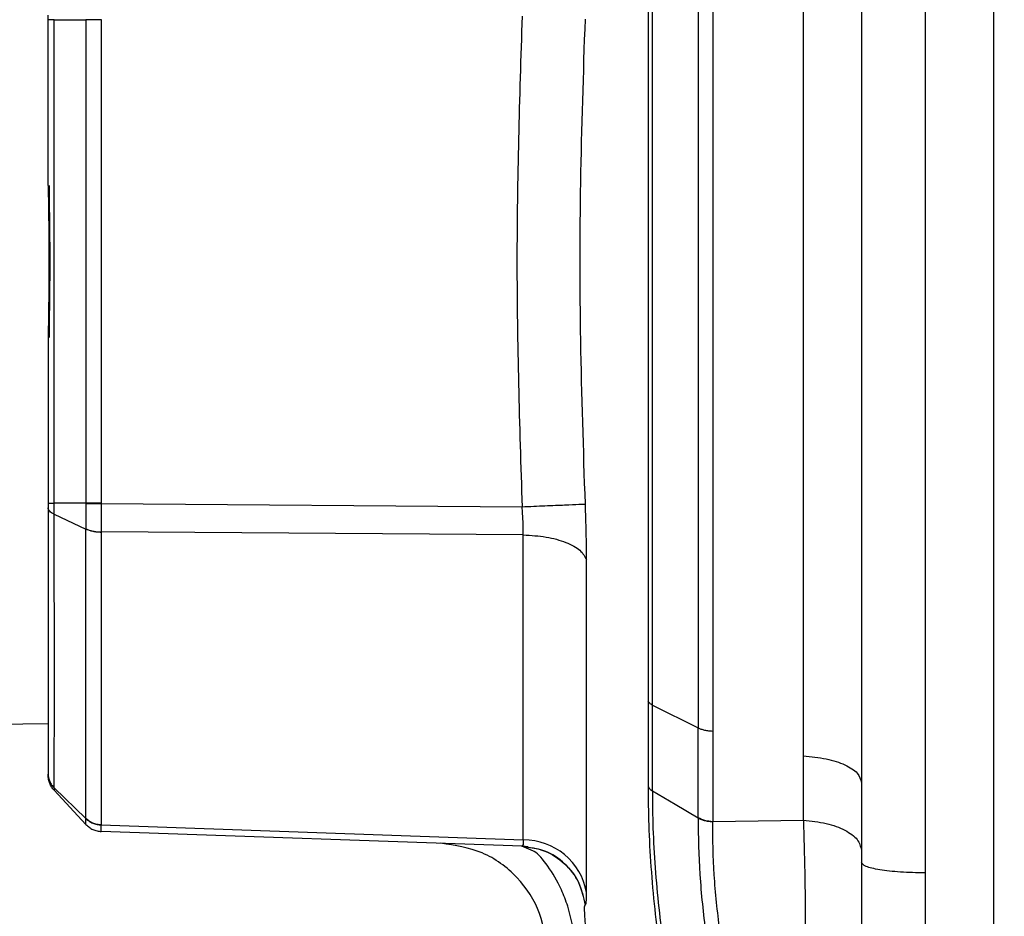
# Model space of a CAD drawing. Units: inches. Extents: x 0.4 to 10.6, y 0.4 to 8.1.
# Drawn here: x 3.3 to 3.4, y 2.4 to 2.5 of the extents above; entities that cross this region are included whole.
import ezdxf

# ---------------------------------------------------------------- set-up
doc = ezdxf.new("R2010")
doc.units = ezdxf.units.IN
doc.header["$MEASUREMENT"] = 0
doc.styles.add('SLDTEXTSTYLE0', font='TXT', dxfattribs={"width": 0.75})
doc.dimstyles.new('SLDDIMSTYLE0', dxfattribs={"dimtxt": 0.125, "dimasz": 0.13, "dimexe": 0, "dimexo": 0.0625, "dimgap": 0.03125, "dimtad": 0, "dimtih": 1, "dimtoh": 1, "dimdec": 1, "dimlfac": 20, "dimrnd": 1e-09, "dimzin": 12, "dimdsep": 46, "dimtxsty": 'SLDTEXTSTYLE0', "dimsah": 1, "dimcen": 0.09, "dimadec": 0, "dimazin": 3, "dimtfac": 1, "dimtdec": 1, "dimtmove": 0, "dimatfit": 0, "dimfxl": 0, "dimfrac": 2, "dimtolj": 1, "dimtzin": 12, "dimarcsym": 0})
doc.dimstyles.new('SLDDIMSTYLE1', dxfattribs={"dimtxt": 0.125, "dimasz": 0.13, "dimexe": 0, "dimexo": 0.0625, "dimgap": 0.03125, "dimtad": 0, "dimtih": 1, "dimtoh": 1, "dimdec": 1, "dimlfac": 20, "dimrnd": 1e-09, "dimzin": 12, "dimdsep": 46, "dimtxsty": 'SLDTEXTSTYLE0', "dimsah": 1, "dimcen": 0.09, "dimadec": 0, "dimazin": 3, "dimtfac": 1, "dimtdec": 1, "dimtofl": 0, "dimtmove": 0, "dimatfit": 3, "dimfxl": 0, "dimfrac": 2, "dimtolj": 1, "dimtzin": 12, "dimarcsym": 0})

# ---------------------------------------------------------------- blocks, each defined once
blk = doc.blocks.new('_D_8')
at = {"color": 7, "linetype": 'Continuous', "lineweight": 18}
for p, q in [((3.660312225340572, 4.70106450309073), (2.164846753017498, 4.70106450309073)), ((2.289846753017498, 4.70106450309073), (2.289846753017498, 3.517409240325867)), ((2.289846753017498, 2.135316471594665), (2.289846753017498, 3.318971734359536)), ((3.412379154474445, 2.135316471594665), (2.164846753017498, 2.135316471594665))]:
    blk.add_line(p, q, dxfattribs=at)
for points in [[(2.289846753017498, 4.70106450309073), (2.269846753017498, 4.57106450309073), (2.309846753017498, 4.57106450309073)], [(2.289846753017498, 2.135316471594665), (2.309846753017498, 2.265316471594665), (2.269846753017498, 2.265316471594665)]]:
    blk.add_solid(points, dxfattribs=at)
at = {"color": 7, "linetype": 'Continuous', "lineweight": 18, "insert": (2.128214803536904, 3.480105215580868), "char_height": 0.125, "attachment_point": 1, "style": 'SLDTEXTSTYLE0'}
blk.add_mtext('51.3', dxfattribs=at)
blk = doc.blocks.new('_D_10')
at = {"color": 7, "linetype": 'Continuous', "lineweight": 18}
for p, q in [((3.093158558169091, 3.099579070020253), (2.574575167192648, 3.099579070020253)), ((2.699575167192648, 3.099579070020253), (2.699575167192648, 2.716666523790633)), ((2.699575167192648, 2.135316471594665), (2.699575167192648, 2.518229017824302)), ((3.412379154474455, 2.135316471594665), (2.574575167192648, 2.135316471594665))]:
    blk.add_line(p, q, dxfattribs=at)
for points in [[(2.699575167192648, 3.099579070020253), (2.679575167192648, 2.969579070020254), (2.719575167192648, 2.969579070020254)], [(2.699575167192648, 2.135316471594665), (2.719575167192648, 2.265316471594665), (2.679575167192648, 2.265316471594665)]]:
    blk.add_solid(points, dxfattribs=at)
at = {"color": 7, "linetype": 'Continuous', "lineweight": 18, "insert": (2.537943217712055, 2.679362499045631), "char_height": 0.125, "attachment_point": 1, "style": 'SLDTEXTSTYLE0'}
blk.add_mtext('19.3', dxfattribs=at)
blk = doc.blocks.new('_D_11')
at = {"color": 7, "linetype": 'Continuous', "lineweight": 18}
for p, q in [((3.143158558169091, 3.049579070020254), (3.143158558169091, 1.614930166657065)), ((3.708442146600416, 1.957029070019861), (3.708442146600416, 1.614930166657065)), ((3.143158558169091, 1.739930166657065), (2.893158558169091, 1.739930166657065)), ((3.708442146600416, 1.739930166657065), (3.958442146600416, 1.739930166657065))]:
    blk.add_line(p, q, dxfattribs=at)
for points in [[(3.143158558169091, 1.739930166657065), (3.013158558169091, 1.759930166657065), (3.013158558169091, 1.719930166657065)], [(3.708442146600416, 1.739930166657065), (3.838442146600416, 1.719930166657065), (3.838442146600416, 1.759930166657065)]]:
    blk.add_solid(points, dxfattribs=at)
at = {"color": 7, "linetype": 'Continuous', "lineweight": 18, "insert": (3.26416840290416, 1.801844894895236), "char_height": 0.125, "attachment_point": 1, "style": 'SLDTEXTSTYLE0'}
blk.add_mtext('11.3', dxfattribs=at)

msp = doc.modelspace()

# ---------------------------------------------------------------- linework, layer by layer
at = {"color": 7, "linetype": 'Continuous', "lineweight": 25}
for p, q in [((3.392945990544697, 2.544933761905688), (3.392945990544701, 2.37469681907892)), ((3.308414637256311, 2.466613389034782), (3.308414637256312, 2.481433742064742)), ((3.308943482404922, 2.43819683891986), (3.308943468552329, 2.481433742064742)), ((3.308943468552329, 2.481433742064742), (3.311793150145074, 2.481433742064742)), ((3.311793150145172, 2.481433742064742), (3.311793150145173, 2.43819683891986)), ((3.313164127517135, 2.481433653067498), (3.313164127517136, 2.438196838919784)), ((3.313164133200999, 2.481440218970254), (3.313164133200999, 2.481433653067498)), ((3.308414637256312, 2.453017191911888), (3.308414637256878, 2.438197093439939)), ((3.308414637256312, 2.438197092455687), (3.308414637256312, 2.43778696866238)), ((3.311793150145074, 2.43819683891986), (3.308943482404922, 2.43819683891986)), ((3.311793152625209, 2.43819683851238), (3.311793156973044, 2.438187921020057)), ((3.313164131131708, 2.438196838919784), (3.313164131131708, 2.438190362027504)), ((3.313164131131708, 2.438190362031212), (3.350793286738597, 2.437893361144073)), ((3.308943510429374, 2.437223030731547), (3.311793149526732, 2.435900305311283)), ((3.311793151870682, 2.435910172915923), (3.311793149021075, 2.435900305518482)), ((3.350902427609662, 2.435369884102577), (3.313164140001585, 2.435636393045027)), ((3.313164140001585, 2.435636393045027), (3.313164140001585, 2.435628759673925)), ((3.350902427609458, 2.408110464456829), (3.350902427609461, 2.43536988410258)), ((3.356561298310545, 2.429897464340267), (3.356561298310545, 2.433142524528204)), ((3.362455696919837, 2.420156526765357), (3.366528498329103, 2.418125781161454)), ((3.294800487303504, 2.418315290492298), (3.308414637256312, 2.418503015664516)), ((3.366528490964289, 2.410108005812126), (3.366528490021989, 2.418125778633152)), ((3.36783975158662, 2.417836786065583), (3.36783975158662, 2.409763859557005)), ((3.375949155958448, 2.415611437687414), (3.375949298733131, 2.41744889257953)), ((3.37594929873312, 2.409869909731859), (3.375949155958227, 2.415611437686682)), ((3.311793158911241, 2.410009594852908), (3.308943510477843, 2.41276425998805)), ((3.308943468552329, 2.412542739362534), (3.311793158287359, 2.409486821257408)), ((3.311793156550045, 2.410004980540557), (3.311793158911242, 2.410009594852908)), ((3.36652849964492, 2.410108000646592), (3.366528620121753, 2.410052201064147)), ((3.31316402449332, 2.409447279805716), (3.313164128272061, 2.409443248588194)), ((3.313164128272061, 2.409443248588194), (3.350902427609459, 2.408110464456805)), ((3.367839249160749, 2.409711968998509), (3.367839748081886, 2.409763859757032)), ((3.367839748081848, 2.409763859756884), (3.375949298733961, 2.4098699097315)), ((3.350793288641349, 2.40754799380111), (3.313164132376386, 2.408862032893208)), ((3.350793288641349, 2.40754799380111), (3.350770773146072, 2.407548780059531)), ((3.351608857315083, 2.407179579067112), (3.350770773146075, 2.407548780059624)), ((3.351302698967861, 2.407437464733284), (3.350793288641327, 2.407547993801141)), ((3.381135109697257, 2.406079240956475), (3.381135109697257, 2.390240249377734)), ((3.356452984351369, 2.40228601919366), (3.35643064392584, 2.402287427717464))]:
    msp.add_line(p, q, dxfattribs=at)
at = {"color": 7, "linetype": 'Continuous', "lineweight": 25, "flags": 128}
msp.add_lwpolyline([(3.366528640186096, 2.41005220835938), (3.364492223875149, 2.411264201659923), (3.362455800495708, 2.412476158509925)], dxfattribs=at)
at = {"color": 7, "linetype": 'Continuous', "lineweight": 25}
msp.add_arc((3.350944804900146, 2.402407165204785), 0.005703456688108836, 10.01820421061268, 90.42571766168338, dxfattribs=at)
for points, knots in [([(3.3868345221183, 2.514474719602145), (3.386834510220412, 2.505407079857346), (3.386834486424634, 2.487271800400098), (3.386834450730969, 2.459815292397717), (3.386834415037304, 2.432358784567134), (3.386834391241526, 2.414223505435737), (3.386834379343638, 2.405155865886214)], [0, 0, 0, 0, 0.2500000013379085, 0.5000000017838776, 0.7500000013379076, 1, 1, 1, 1]), ([(3.381134966922591, 2.513551344385805), (3.381134966922591, 2.504650704633116), (3.381134966922591, 2.48682189578962), (3.381134966922591, 2.459815292487293), (3.381134966922591, 2.432808689258975), (3.381134966922591, 2.41497988061137), (3.381134966922591, 2.406079240956475)], [0, 0, 0, 0, 0.2496139767614513, 0.5, 0.7503860232385482, 1, 1, 1, 1]), ([(3.367839781641004, 2.501793803185672), (3.367839780300383, 2.498443871880449), (3.367839777619142, 2.491744009285353), (3.367839773597281, 2.481262518674213), (3.367839769575419, 2.470596554555353), (3.367839765553557, 2.459815290500704), (3.367839761531696, 2.449034026544272), (3.367839757509834, 2.438368062720997), (3.367839753487972, 2.427886572588803), (3.367839750806731, 2.421186710416509), (3.367839749466111, 2.417836779338037)], [0, 0, 0, 0, 0.1250000020049057, 0.2500000034369805, 0.3750000042962263, 0.5000000045826418, 0.6250000042962257, 0.7500000034369814, 0.8750000020049051, 1, 1, 1, 1]), ([(3.375949296611991, 2.417448885851138), (3.375949284802506, 2.420829771764219), (3.375949261183535, 2.427591543455127), (3.375949225755043, 2.438169886028141), (3.375949190326528, 2.448934405948607), (3.375949154897985, 2.459815290418813), (3.375949119469416, 2.470696174023826), (3.375949084040821, 2.481460691340476), (3.375949048612202, 2.49203902969444), (3.375949024993099, 2.498800797660869), (3.375949013183548, 2.502181681576478)], [0, 0, 0, 0, 0.1250000175003497, 0.2500000300001027, 0.3750000374995118, 0.500000039998821, 0.6250000374982801, 0.7500000299981321, 0.8750000174986254, 1, 1, 1, 1]), ([(3.366528479652447, 2.501504790510598), (3.366528480430649, 2.498177923099573), (3.36652848198705, 2.491524188184631), (3.366528484321661, 2.481114860626537), (3.366528486656276, 2.470522328949946), (3.366528488990898, 2.45981529044181), (3.366528491325524, 2.449108251339358), (3.366528493660157, 2.438515717874165), (3.366528495994795, 2.42810638741794), (3.366528497551225, 2.421452649944593), (3.36652849832944, 2.418125781161474)], [0, 0, 0, 0, 0.124999987784133, 0.2499999790585251, 0.3749999738231695, 0.4999999720780615, 0.6249999738231965, 0.7499999790585681, 0.8749999877841695, 1, 1, 1, 1]), ([(3.362065680317946, 2.499129431899151), (3.362065679511773, 2.495992131124324), (3.362065677899428, 2.489717530021438), (3.362065675481307, 2.479901330784323), (3.362065673063214, 2.469912367394025), (3.36206567064525, 2.459815423246638), (3.362065668227385, 2.449718480645042), (3.362065665809631, 2.439729521857163), (3.362065663391975, 2.429913330137362), (3.362065661780294, 2.42363873493465), (3.362065660974454, 2.420501437556671)], [0, 0, 0, 0, 0.1250000623006303, 0.2500001068006774, 0.3750001335007153, 0.5000001424007225, 0.6250001335006773, 0.7500001068005571, 0.8750000623003392, 1, 1, 1, 1]), ([(3.308414637256312, 2.481433742064742), (3.308414637256312, 2.481501685135572), (3.308414637256312, 2.481642957246664), (3.308414637256312, 2.481774909081019), (3.308414637256312, 2.481843400316121)], [0, 0, 0, 0, 0.4809376054861474, 1, 1, 1, 1]), ([(3.350793286651782, 2.481737219839939), (3.350564736677943, 2.4744306640316), (3.350107589592201, 2.45981604544956), (3.350564705311522, 2.445201424901091), (3.350793286738597, 2.437893361144073)], [0, 0, 0, 0, 0.4999484432195745, 1, 1, 1, 1]), ([(3.356452969903556, 2.438134526378325), (3.356290391599508, 2.443006035695332), (3.355970683502198, 2.452585794716081), (3.355970725853545, 2.467047026374164), (3.356290417956166, 2.476625665101918), (3.356452969765583, 2.481496054592892)], [0, 0, 0, 0, 0.3371251963401792, 0.6629522660435946, 1, 1, 1, 1]), ([(3.308414637256311, 2.466613389034782), (3.308448691658438, 2.464347369058058), (3.308516800846394, 2.459815303572642), (3.308448691914239, 2.455283237642797), (3.308414637256312, 2.453017191911888)], [0, 0, 0, 0, 0.4999971831861707, 0.9999999999999999, 0.9999999999999999, 0.9999999999999999, 0.9999999999999999]), ([(3.308495683158877, 2.466599204567307), (3.308500018329194, 2.465974650855853), (3.308510712804315, 2.464433933043145), (3.308546505583105, 2.462168807545288), (3.308561025767891, 2.459815356560908), (3.308546504750399, 2.457461872699202), (3.308510712406263, 2.455196721054004), (3.308500018160067, 2.453655950372945), (3.308495683090575, 2.453031376386997)], [0, 0, 0, 0, 0.138848719736253, 0.3425272988478228, 0.4999971764553918, 0.6574609654921638, 0.8611467801436135, 1, 1, 1, 1]), ([(3.308943498043068, 2.437223019876801), (3.308943996900775, 2.437379423445796), (3.308944994668348, 2.437692246936753), (3.30894397080533, 2.438028629007035), (3.308943458847059, 2.438196828834427)], [0, 0, 0, 0, 0.4999738623062182, 1, 1, 1, 1]), ([(3.311793156978428, 2.438187921020066), (3.311793389002139, 2.437793804868291), (3.311793852927057, 2.437005780651403), (3.311793385924352, 2.436275300690834), (3.311793152484658, 2.435910157156278)], [0, 0, 0, 0, 0.500132030627375, 1, 1, 1, 1]), ([(3.311793156973044, 2.438187921020057), (3.311886379868931, 2.4381880898677), (3.312072825763726, 2.438188427563174), (3.31241194247946, 2.438189033577889), (3.312778456708248, 2.438189683930111), (3.313035573350535, 2.438190135992101), (3.3131641316014, 2.438190362022973)], [0, 0, 0, 0, 0.2499998603321472, 0.4999999969349421, 0.7500001351326006, 1, 1, 1, 1]), ([(3.313164132014382, 2.438190362024191), (3.313164058497794, 2.437748547110176), (3.313163911407921, 2.436864576554927), (3.313164063776116, 2.436045892635561), (3.313164139989579, 2.435636392894664)], [0, 0, 0, 0, 0.4998072745654285, 1, 1, 1, 1]), ([(3.308943472691506, 2.437223002573934), (3.308864332866148, 2.437262780625776), (3.308706053571712, 2.437342336550384), (3.308542275481213, 2.437482477223393), (3.308434552109863, 2.437631841706544), (3.308421275527302, 2.43773525978247), (3.308414637256312, 2.43778696866238)], [0, 0, 0, 0, 0.2500018903016872, 0.5000026551181098, 0.7500020916992333, 1, 1, 1, 1]), ([(3.308414637256312, 2.43778696866238), (3.308414637256312, 2.435248370742565), (3.308414637256312, 2.430167667500676), (3.308414637256312, 2.423347870143637), (3.308414637256312, 2.419074497469772), (3.308414637256312, 2.41668506269795), (3.308414637256312, 2.415733904100211), (3.308414637256311, 2.414840928383393), (3.308414637256312, 2.414262417941992), (3.308414637256312, 2.413990722577828), (3.308414637256312, 2.413982521756278)], [0, 0, 0, 0, 0.2497797214698197, 0.4999045460189707, 0.7777777980587549, 0.8323875639909041, 0.8869797209420719, 0.9415485770914972, 0.99823570898935, 1, 1, 1, 1]), ([(3.350902427609658, 2.435369884105884), (3.350900298028709, 2.435773629543362), (3.350896020669617, 2.436584570408492), (3.350827627305276, 2.43745586897493), (3.350793285139973, 2.437893371643286)], [0, 0, 0, 0, 0.4978728472559272, 1, 1, 1, 1]), ([(3.350793286738595, 2.437893361144073), (3.351492827433086, 2.437922372501474), (3.352891907369001, 2.437980395156013), (3.354680014784288, 2.438055921569474), (3.356007114348355, 2.438113137502038), (3.356304351282275, 2.43812739674796), (3.356452969903556, 2.438134526378325)], [0, 0, 0, 0, 0.2500002597208642, 0.5000000001478282, 0.7499997404802312, 1, 1, 1, 1]), ([(3.356561298310583, 2.433142524533443), (3.356556663707146, 2.433940893812859), (3.356547362327991, 2.435543174455614), (3.356484506184191, 2.437268751248096), (3.356452969406608, 2.43813452391911)], [0, 0, 0, 0, 0.498270563915005, 1, 1, 1, 1]), ([(3.308943480494341, 2.412764234590484), (3.308951705369449, 2.414124409060492), (3.308968167107361, 2.416846740444704), (3.308972044291362, 2.422631658735656), (3.308968122885974, 2.429375197969234), (3.308951685481437, 2.434608322567008), (3.308943472691506, 2.437223002573934)], [0, 0, 0, 0, 0.249816223039284, 0.4999965513697842, 0.7501781209100528, 1, 1, 1, 1]), ([(3.311793110312784, 2.41000955873998), (3.311794138203472, 2.411486021507395), (3.311796194184848, 2.414439234322952), (3.311797162861384, 2.420567062488507), (3.31179624720497, 2.427669862215091), (3.311794152263847, 2.433156977819992), (3.311793104894224, 2.435900271242295)], [0, 0, 0, 0, 0.2499768984961256, 0.500002435906032, 0.7500253088304667, 1, 1, 1, 1]), ([(3.311793149021075, 2.435900305518482), (3.311886372033976, 2.435861572859921), (3.312072818162565, 2.43578410750009), (3.312411935190984, 2.4357012243693), (3.312778449706509, 2.435644344897328), (3.313035566518486, 2.435633954899956), (3.313164124854146, 2.435628759904112)], [0, 0, 0, 0, 0.2499998610593729, 0.4999999977740519, 0.7500001356510891, 1, 1, 1, 1]), ([(3.311793152484658, 2.435910157156278), (3.311886375619871, 2.43587127679852), (3.31207282198882, 2.435793516041913), (3.312411941762183, 2.435710086479235), (3.312778460159473, 2.435652611390258), (3.3130355800969, 2.43564179905773), (3.313164139989579, 2.435636392894664)], [0, 0, 0, 0, 0.2499998842916131, 0.5000000327982835, 0.7500001642561461, 1, 1, 1, 1]), ([(3.313164124854143, 2.435628759902897), (3.313158313096315, 2.432862713118641), (3.313146684259249, 2.427328086879204), (3.313142312957968, 2.420154392693756), (3.313146646449773, 2.413950875830383), (3.313158230019547, 2.410948943038291), (3.31316402449332, 2.409447279805716)], [0, 0, 0, 0, 0.2496552378344177, 0.499539067088855, 0.749653361903091, 1, 1, 1, 1]), ([(3.362065660974473, 2.420501437556479), (3.362067728245533, 2.419208860827154), (3.362071853098589, 2.416629765528738), (3.362067776126389, 2.414146292004203), (3.362065742428585, 2.412907472016775)], [0, 0, 0, 0, 0.5011744739013672, 1, 1, 1, 1]), ([(3.362455718544907, 2.412476131959258), (3.362460330849447, 2.413731825052258), (3.362469546623597, 2.416240805941421), (3.362460281942248, 2.418852113972221), (3.362455654042482, 2.420156516289975)], [0, 0, 0, 0, 0.5004793374167558, 1, 1, 1, 1]), ([(3.308414637256312, 2.413982521756278), (3.308421272344489, 2.413870747344629), (3.308434542564292, 2.413647197789413), (3.308542265273195, 2.413324425348715), (3.308706048636432, 2.413021714003792), (3.308864336413313, 2.412850061200856), (3.308943480494845, 2.412764234589994)], [0, 0, 0, 0, 0.2499977526760595, 0.4999971423821588, 0.7499979612519928, 1, 1, 1, 1]), ([(3.308414637256312, 2.413885255819467), (3.308414637256312, 2.413891240550651), (3.308414637256312, 2.413903533526383), (3.308414637256312, 2.413955734423882), (3.308414637256312, 2.413982521756278)], [0, 0, 0, 0, 0.4868415356930249, 1, 1, 1, 1]), ([(3.308448450245983, 2.41365418168488), (3.308448389731044, 2.413617240177651), (3.308448271384661, 2.413544995310597), (3.308448010885539, 2.413531035522309), (3.308447883589377, 2.413524213896786)], [0, 0, 0, 0, 0.5113374657020363, 1, 1, 1, 1]), ([(3.308943512617136, 2.412764263376089), (3.3089440069107, 2.412701480111445), (3.308944995889341, 2.412575863853673), (3.308943971472187, 2.412553761605721), (3.308943459060839, 2.412542706106868)], [0, 0, 0, 0, 0.4998020619124084, 1, 1, 1, 1]), ([(3.362065742450511, 2.412907472018115), (3.36207366382794, 2.411761356195131), (3.362089500990288, 2.409469933709265), (3.362297962873094, 2.405717108485089), (3.362632340839772, 2.401932589350735), (3.363084099238653, 2.398256050156315), (3.363620807242118, 2.39484700481027), (3.364402880980072, 2.390743187041977), (3.36506303721191, 2.388321644431037), (3.365499201916295, 2.386721733128051)], [0, 0, 0, 0, 0.1300594068200777, 0.2600269914342811, 0.3890877158031646, 0.5162517781417739, 0.6408351062973826, 0.7627000365492123, 1, 1, 1, 1]), ([(3.362065742428504, 2.412907472017009), (3.362103120487097, 2.412829801152649), (3.362177874787051, 2.4126744632001), (3.362363105459903, 2.412542241301461), (3.362455718544907, 2.412476131959258)], [0, 0, 0, 0, 0.5000121546918016, 1, 1, 1, 1]), ([(3.36245580050439, 2.412476158513299), (3.362460726709326, 2.411385060506364), (3.362470566536124, 2.409205651499224), (3.362671539620779, 2.405632858363815), (3.363002477238627, 2.402031204362629), (3.363599077174745, 2.397445606071402), (3.364568218526438, 2.392231664186212), (3.365457078078162, 2.389172139176554), (3.365894862644605, 2.387665250009107)], [0, 0, 0, 0, 0.1302295610793075, 0.2601264749894897, 0.3889846586353899, 0.5159618506970133, 0.7615996465096041, 1, 1, 1, 1]), ([(3.313164024493656, 2.409447279814367), (3.313035476403059, 2.409457823694148), (3.312778379984065, 2.409478911473216), (3.312411896320343, 2.409596533129227), (3.312072806757941, 2.409768333920246), (3.311886373041063, 2.409929176220829), (3.31179315619849, 2.410009597357433)], [0, 0, 0, 0, 0.2499995802762241, 0.4999996230254761, 0.7499998540623672, 0.9999999999999999, 0.9999999999999999, 0.9999999999999999, 0.9999999999999999]), ([(3.366528499567402, 2.410108000692678), (3.366734978430107, 2.41001089134513), (3.367104192920894, 2.409837245588679), (3.367614725047432, 2.409786310208349), (3.367839748085099, 2.409763859840565)], [0, 0, 0, 0, 0.5592382418851749, 1, 1, 1, 1]), ([(3.366528635664502, 2.41005220673004), (3.366559266626273, 2.408397358242544), (3.366620293012187, 2.405100386270819), (3.367178549069342, 2.399740706130419), (3.36797800300605, 2.394787524983152), (3.368622233484655, 2.392232005874052), (3.368943301357502, 2.390958400989425)], [0, 0, 0, 0, 0.2536880129333782, 0.5054252848666769, 0.7535167039981165, 1, 1, 1, 1]), ([(3.36783924900958, 2.409711968413367), (3.367712270965034, 2.409722404859628), (3.367458314981354, 2.409743277743487), (3.367104786123009, 2.409817605811411), (3.366783769872168, 2.409918418514645), (3.366613680309083, 2.410007610706122), (3.366528635664502, 2.41005220673004)], [0, 0, 0, 0, 0.2500006091719264, 0.500001010807229, 0.7500009080204737, 1, 1, 1, 1]), ([(3.311793155488163, 2.40948682778321), (3.311793087760934, 2.40951024845765), (3.311792952320649, 2.409557084905758), (3.311793088402694, 2.409855692483871), (3.311793156436598, 2.410004980650393)], [0, 0, 0, 0, 0.5000523179394453, 1, 1, 1, 1]), ([(3.311793155480524, 2.409486827607065), (3.311886378457303, 2.409397523223149), (3.312072824513661, 2.409218914356836), (3.312411941783734, 2.409028066447076), (3.312778456709059, 2.408897336927792), (3.313035573868358, 2.408873800936495), (3.313164132378359, 2.408862032947222)], [0, 0, 0, 0, 0.2499998596432366, 0.4999999949716011, 0.7500001329262875, 1, 1, 1, 1]), ([(3.311793156563532, 2.410004980540616), (3.311886379297773, 2.409924577030062), (3.312072824869171, 2.409763769920191), (3.312411940878492, 2.409592097733976), (3.312778454292872, 2.409474651055438), (3.31303557033756, 2.40945371643294), (3.313164128289341, 2.409443249127436)], [0, 0, 0, 0, 0.2499998611877417, 0.4999999983697115, 0.7500001364040889, 1, 1, 1, 1]), ([(3.313164132378359, 2.408862032947222), (3.31316405770891, 2.408887161231336), (3.313163908339023, 2.408937428228166), (3.313164054931619, 2.409274618483856), (3.313164128243122, 2.409443248589151)], [0, 0, 0, 0, 0.4998962679088425, 1, 1, 1, 1]), ([(3.370227557750196, 2.391648232080042), (3.369894178370698, 2.39286965464909), (3.369227460890625, 2.395312348551054), (3.368442592889907, 2.400018752243178), (3.367901190444516, 2.405058864807874), (3.36785992896223, 2.408158469331852), (3.367839249009573, 2.409711968412882)], [0, 0, 0, 0, 0.2485422749617413, 0.4970537755025959, 0.7479270366525695, 1, 1, 1, 1]), ([(3.375949298827926, 2.409869909443089), (3.375996752220367, 2.408339869365103), (3.37609174032114, 2.40527716734023), (3.376130640279008, 2.400260347860092), (3.376091708381381, 2.395455333788566), (3.375996743986594, 2.392910485383321), (3.375949298733083, 2.391639051199979)], [0, 0, 0, 0, 0.2497603574053434, 0.4999487028896712, 0.7501688857926493, 1, 1, 1, 1]), ([(3.353025119027488, 2.397785590316354), (3.352903656582291, 2.399064068707788), (3.352660732555196, 2.401621016403809), (3.350489881844093, 2.404892471662864), (3.347338384020006, 2.407234064356374), (3.344797955434557, 2.407612496094713), (3.34352773810198, 2.407801712416711)], [0, 0, 0, 0, 0.2500009303876306, 0.5000000838817895, 0.7499994436458005, 1, 1, 1, 1]), ([(3.350770773146098, 2.407548780059624), (3.351470232669942, 2.407451207885356), (3.352869177086971, 2.407256059997886), (3.354656431713826, 2.406055628079736), (3.355984322204444, 2.404360246407948), (3.35628185887742, 2.40297836198548), (3.356430624297172, 2.402287433320787)], [0, 0, 0, 0, 0.2499956505414621, 0.5000003684043339, 0.7500050856724249, 1, 1, 1, 1]), ([(3.350902430256873, 2.408110464373288), (3.350900300690938, 2.407946677251709), (3.350896023361945, 2.407617703449075), (3.350827630590718, 2.407571297713161), (3.350793288722774, 2.407547996132803)], [0, 0, 0, 0, 0.4978728405352328, 0.9999999999999999, 0.9999999999999999, 0.9999999999999999, 0.9999999999999999]), ([(3.350806391170152, 2.407549429110804), (3.350891746891555, 2.407544791354046), (3.351062555280916, 2.407535510572992), (3.351232107345662, 2.407515997167239), (3.351316931494784, 2.407506234926703)], [0, 0, 0, 0, 0.4997162125417358, 1, 1, 1, 1]), ([(3.386834379343638, 2.405155865886214), (3.386834403139415, 2.400053510952238), (3.386834450730968, 2.389848801047878), (3.386834498322521, 2.379782122854715), (3.386834522118298, 2.374748783740176)], [0, 0, 0, 0, 0.4999999982161109, 1, 1, 1, 1]), ([(3.356452972404684, 2.402286009173981), (3.356484508299627, 2.402332633238572), (3.356547362686593, 2.402425559949644), (3.356556663826195, 2.403075499064801), (3.356561298310445, 2.403399344606474)], [0, 0, 0, 0, 0.5017294172325837, 1, 1, 1, 1]), ([(3.356568508825176, 2.3994609861767), (3.356542369669461, 2.39972027755831), (3.356492008302827, 2.400219844892323), (3.356429276107991, 2.400981343166785), (3.356388658228667, 2.401663397541855), (3.35638228122151, 2.402184747658484), (3.356414342242957, 2.402252833250741), (3.356430631913737, 2.40228742640569)], [0, 0, 0, 0, 0.1373520362146029, 0.264631204195858, 0.5075863770081318, 0.7498128429998552, 1, 1, 1, 1])]:
    msp.add_open_spline(points, degree=3, knots=knots, dxfattribs=at)
for points in [[(3.362455696919803, 2.420156526765355), (3.362455696919803, 2.423321339512403), (3.362455696919803, 2.4296509650065), (3.362455696919803, 2.439553244318103), (3.362455696919803, 2.449629803149328), (3.362455696919803, 2.459815290492198), (3.362455696919803, 2.470000777835069), (3.362455696919802, 2.480077336666297), (3.362455696919802, 2.489979615977905), (3.362455696919801, 2.496309241472007), (3.362455696919801, 2.499474054219057)], [(3.308943468552391, 2.481433742064742), (3.308864329164808, 2.481433742064742), (3.308706050389643, 2.481433742064742), (3.308542265769175, 2.481433742064743), (3.308434549819856, 2.481433742064742), (3.308421274777493, 2.481433742064742), (3.308414637256312, 2.481433742064742)], [(3.313164127517139, 2.481433653067498), (3.313035568573077, 2.481433660483935), (3.312778450684955, 2.481433675316809), (3.312411930808214, 2.48143369756612), (3.312072817502625, 2.481433719815431), (3.311886372597656, 2.481433734648305), (3.311793150145172, 2.481433742064742)], [(3.308414637256878, 2.438197092455687), (3.308421277489666, 2.438197071327702), (3.308434557955242, 2.438197029071731), (3.308542278554961, 2.438196965687774), (3.308706065374637, 2.438196902303817), (3.308864343394919, 2.438196860047846), (3.308943482405061, 2.43819683891986)], [(3.313164129911899, 2.43819683891986), (3.313035570754519, 2.43819683891986), (3.31277845243976, 2.43819683891986), (3.312411931890167, 2.43819683891986), (3.312072817961401, 2.43819683891986), (3.311886372750582, 2.43819683891986), (3.311793150145173, 2.43819683891986)], [(3.35090242760946, 2.435369884102573), (3.35159831172024, 2.435328652018725), (3.352990079941802, 2.435246187851029), (3.35477231680655, 2.434739130359827), (3.356101184306266, 2.434021641742965), (3.356407926975785, 2.433435563599791), (3.356561298310545, 2.433142524528204)], [(3.356561298310409, 2.403399344606755), (3.356561298310409, 2.404931632035962), (3.356561298310409, 2.407996206894376), (3.356561298310409, 2.414258689685983), (3.356561298310409, 2.421493660110621), (3.356561298310409, 2.427096196264085), (3.356561298310409, 2.429897464340818)], [(3.362455687827268, 2.420156531298947), (3.362363063298167, 2.420209275851446), (3.362177814239966, 2.420314764956444), (3.362103045396291, 2.420439213356596), (3.362065660974454, 2.420501437556671)], [(3.36652849832944, 2.418125781161474), (3.366613580472241, 2.418087961194022), (3.366783744757843, 2.418012321259119), (3.367104919904014, 2.417926745086326), (3.367458635432888, 2.417863574287392), (3.367712711454868, 2.417845710987814), (3.367839749465858, 2.417836779338026)], [(3.375949153837938, 2.415611430667873), (3.376648268845524, 2.415545721963065), (3.378046498860698, 2.415414304553448), (3.379739701903894, 2.414850895116625), (3.380909186228132, 2.41409915600406), (3.381059706691087, 2.413519061228363), (3.381134966922565, 2.413229013840513)], [(3.308943480522756, 2.412542726526062), (3.30886433940912, 2.412637326061529), (3.308706057181849, 2.412826525132462), (3.308542268776773, 2.413160107409926), (3.308434550295652, 2.413515776506559), (3.308421274936092, 2.413762096048498), (3.308414637256312, 2.413885255819467)], [(3.311793153588474, 2.409486826296506), (3.311886375897249, 2.40939752150139), (3.312072820514799, 2.409218911911158), (3.312411932790884, 2.409028054851155), (3.312778451362796, 2.408897334961361), (3.313035568271336, 2.408873800380868), (3.313164126725606, 2.408862033090621)], [(3.37594929873312, 2.409869909743247), (3.376648414075605, 2.409795666132239), (3.378046644760574, 2.409647178910221), (3.379739847873739, 2.409010588826497), (3.380909331282675, 2.408161207362312), (3.381059850225723, 2.407505765175958), (3.381135109697247, 2.407178044082781)], [(3.386834379343682, 2.405155865886409), (3.386081181419825, 2.405173257087428), (3.384574785572112, 2.405208039489465), (3.382697688407739, 2.405423102625511), (3.381389468810639, 2.405724112714287), (3.381219896068384, 2.40596086453622), (3.381135109697257, 2.406079240447186)]]:
    msp.add_open_spline(points, degree=3, dxfattribs=at)
at = {"color": 1, "linetype": 'Continuous', "lineweight": 25}
for points, knots in [([(3.356452963241839, 2.402286016890649), (3.356304439843128, 2.402977531583975), (3.356007387656308, 2.404360586063298), (3.354676901991559, 2.406048427890519), (3.353047189334997, 2.40717645707843), (3.351826342937434, 2.407359118021229), (3.351302698967861, 2.407437464733284)], [0, 0, 0, 0, 0.266583898273502, 0.5331774699532849, 0.7997710414615182, 1, 1, 1, 1]), ([(3.355345816835858, 2.400266701565727), (3.355204591561066, 2.40091285820604), (3.354942035052782, 2.402114149062336), (3.354178613365709, 2.404059428980215), (3.35313191313916, 2.405823768166433), (3.352138312856973, 2.406981567689732), (3.351699557947691, 2.407145657886255), (3.351608857315083, 2.407179579067112)], [0, 0, 0, 0, 0.191834337346281, 0.3566454648919504, 0.6475567481379094, 0.9271419527708054, 1, 1, 1, 1])]:
    msp.add_open_spline(points, degree=3, knots=knots, dxfattribs=at)

# ---------------------------------------------------------------- dimensions: what is measured, and where the dimension line sits
at = {"color": 7, "linetype": 'Continuous', "lineweight": 18}
for base, p1, p2, picture, middle in [((2.289846753017498, 2.135316471594665), (3.710312225340572, 4.70106450309073), (3.462379154474445, 2.135316471594665), '_D_8', (2.289846753017498, 3.418190487342697)), ((2.699575167192648, 3.099579070020253), (3.462379154474454, 2.135316471594665), (3.143158558169091, 3.099579070020253), '_D_10', (2.699575167192648, 2.617447770807459))]:
    dim = msp.add_linear_dim(base=base, p1=p1, p2=p2, angle=90.0000000000002, dimstyle='SLDDIMSTYLE1', dxfattribs=at)
    dim.commit()
    dim.dimension.update_dxf_attribs({"geometry": picture, "text_midpoint": middle, "dimtype": 160})
dim = msp.add_linear_dim(base=(3.143158558169091, 1.739930166657065), p1=(3.708442146600416, 2.007029070019861), p2=(3.143158558169091, 3.099579070020253), dimstyle='SLDDIMSTYLE0', dxfattribs=at)
dim.commit()
dim.dimension.update_dxf_attribs({"geometry": '_D_11', "text_midpoint": (3.425800352384754, 1.739930166657065), "dimtype": 160})

doc.saveas('drawing.dxf')
